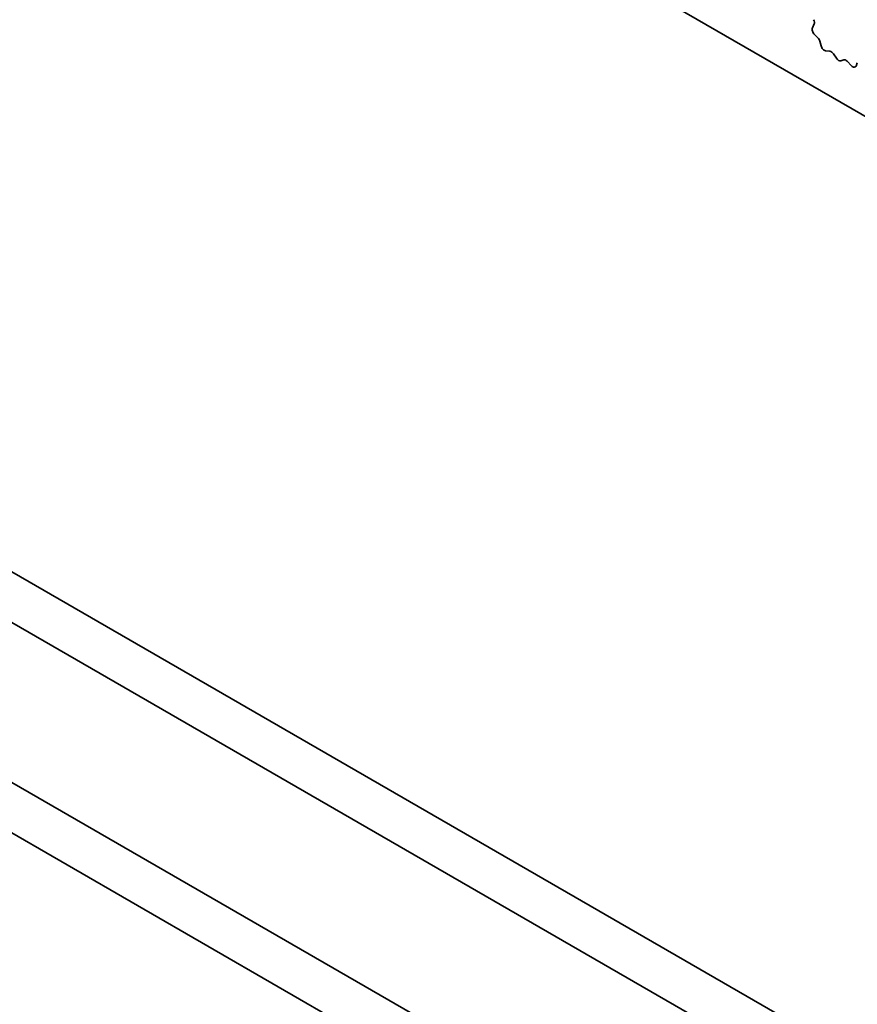
# Model space of a CAD drawing. Units: millimetres. Extents: x 0 to 3950, y 0 to 702.
# Drawn here: x 396 to 422, y 149 to 178 of the extents above; entities that cross this region are included whole.
import ezdxf

# ---------------------------------------------------------------- set-up
doc = ezdxf.new("R2010")
doc.units = ezdxf.units.MM
doc.header["$LTSCALE"] = 1.5
doc.layers.add('Visible (ISO)', color=7, linetype='Continuous', lineweight=35)

msp = doc.modelspace()

# ---------------------------------------------------------------- linework, layer by layer
at = {"layer": 'Visible (ISO)'}
for p, q in [((376.9199, 201.3777), (451.0601, 158.5728)), ((352.8598, 180.2125), (431.9057, 134.5754)), ((351.534, 179.4471), (431.368, 133.3549)), ((420.226, 178.1284), (420.2782, 178.2478)), ((420.3876, 177.8314), (420.2873, 177.9326)), ((420.4873, 177.5861), (420.4499, 177.7236)), ((420.7558, 177.4206), (420.6263, 177.4351)), ((420.9518, 177.2085), (420.8605, 177.3431)), ((421.1732, 177.1626), (421.082, 177.1333)), ((421.4075, 176.9841), (421.278, 177.1191)), ((421.5839, 177.0689), (421.5464, 176.9747)), ((448.7266, 131.2304), (379.2534, 171.3408)), ((377.3972, 170.8815), (433.492, 138.4952))]:
    msp.add_line(p, q, dxfattribs=at)
for centre, major_axis, start_param, end_param in [((420.1798, 178.3504), (-0.075, 0.1299), 3.5442362, 4.5881532), ((420.3244, 178.0259), (-0.075, 0.1299), 0.4026436, 1.9989297), ((420.3505, 177.7381), (-0.075, 0.1299), 4.2842557, 5.1405223), ((420.5867, 177.5716), (-0.075, 0.1299), 1.142663, 2.7389491), ((420.7954, 177.2841), (-0.075, 0.1299), 4.8366248, 5.8805417), ((421.0169, 177.2676), (0.075, -0.1299), 4.8366248, 6.1589495), ((421.2384, 177.0283), (-0.075, 0.1299), 5.1150325, 6.1589495), ((421.4471, 177.0749), (0.075, -0.1299), 5.1150325, 6.7113186)]:
    msp.add_ellipse(centre, major_axis=major_axis, ratio=0.5773503, start_param=start_param, end_param=end_param, dxfattribs=at)

doc.saveas('drawing.dxf')
